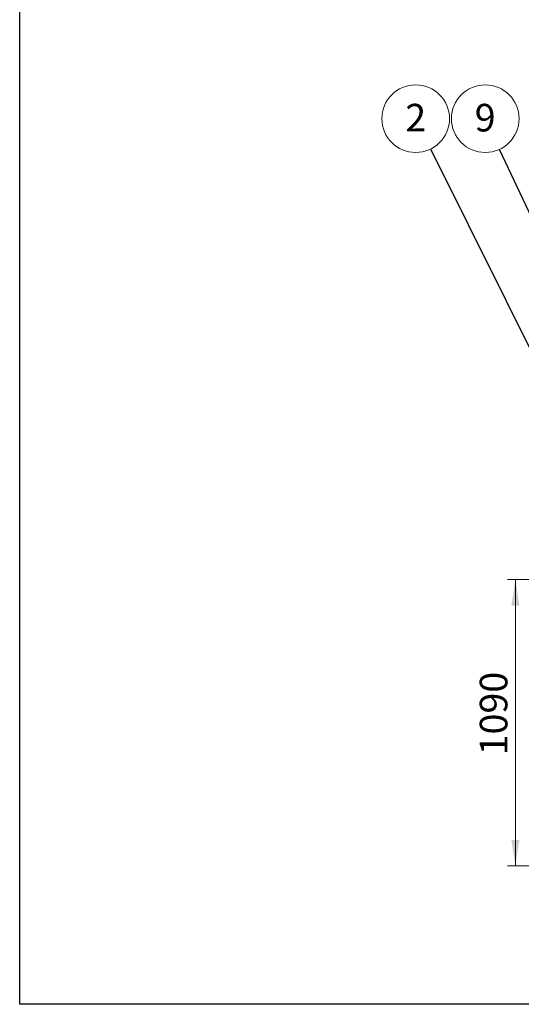
# Model space of a CAD drawing. Units: millimetres. Extents: x 8 to 417, y 5 to 290.
# Drawn here: x 8 to 71, y 5 to 130 of the extents above; entities that cross this region are included whole.
import ezdxf

# ---------------------------------------------------------------- set-up
doc = ezdxf.new("R2010")
doc.units = ezdxf.units.MM
doc.styles.add('SLDTEXTSTYLE0', font='TXT', dxfattribs={"width": 0.605})
doc.dimstyles.new('SLDDIMSTYLE2', dxfattribs={"dimtxt": 3.5, "dimasz": 3.302, "dimexe": 0, "dimexo": 0.0625, "dimgap": 0.875, "dimtad": 1, "dimdec": 0, "dimlfac": 30, "dimrnd": 1e-09, "dimzin": 12, "dimdsep": 46, "dimtxsty": 'SLDTEXTSTYLE0', "dimsah": 1, "dimcen": 0.09, "dimadec": 0, "dimazin": 3, "dimtfac": 1, "dimtdec": 0, "dimtofl": 0, "dimtmove": 0, "dimatfit": 3, "dimfxl": 0, "dimfrac": 2, "dimtolj": 1, "dimtzin": 12, "dimarcsym": 0})
doc.dimstyles.new('SLDDIMSTYLE3', dxfattribs={"dimtxt": 0, "dimasz": 3.302, "dimexe": 0, "dimexo": 0.0625, "dimgap": 0, "dimtad": 0, "dimtih": 1, "dimtoh": 1, "dimdec": 0, "dimrnd": 1e-09, "dimzin": 0, "dimdsep": 46, "dimtxsty": 'Standard', "dimsah": 1, "dimcen": 0.09, "dimadec": 0, "dimazin": 0, "dimtfac": 3.302, "dimtdec": 0, "dimtofl": 0, "dimtmove": 0, "dimatfit": 3, "dimfxl": 0, "dimfrac": 2, "dimtolj": 1, "dimtzin": 0, "dimarcsym": 0})

# ---------------------------------------------------------------- blocks, each defined once
blk = doc.blocks.new('_D_10')
at = {"color": 7, "linetype": 'Continuous', "lineweight": 0}
for p, q in [((82.16, 59.26), (69.46, 59.26)), ((70.46, 59.26), (70.46, 22.93)), ((91.64, 22.93), (69.46, 22.93))]:
    blk.add_line(p, q, dxfattribs=at)
for points in [[(70.46, 59.26), (69.96, 55.96), (70.97, 55.96)], [(70.46, 22.93), (70.97, 26.23), (69.96, 26.23)]]:
    blk.add_solid(points, dxfattribs=at)
at = {"color": 7, "linetype": 'Continuous', "lineweight": 0, "insert": (65.95, 36.96, 14.64), "char_height": 3.5, "attachment_point": 1, "rotation": 90, "style": 'SLDTEXTSTYLE0'}
blk.add_mtext('1090', dxfattribs=at)
blk = doc.blocks.new('SW_NOTE_2')
at = {"color": 0, "linetype": 'Continuous', "lineweight": 0}
blk.add_circle((-1.91, 3.85), 4.29, dxfattribs=at)
at = {"color": 0, "linetype": 'Continuous', "lineweight": 0, "insert": (-1.91, 5.73), "char_height": 3.5, "attachment_point": 2, "style": 'SLDTEXTSTYLE0'}
blk.add_mtext('2', dxfattribs=at)
blk = doc.blocks.new('SW_NOTE_10')
at = {"color": 0, "linetype": 'Continuous', "lineweight": 0}
blk.add_circle((-1.82, 3.89), 4.29, dxfattribs=at)
at = {"color": 0, "linetype": 'Continuous', "lineweight": 0, "insert": (-1.83, 5.77), "char_height": 3.5, "attachment_point": 2, "style": 'SLDTEXTSTYLE0'}
blk.add_mtext('9', dxfattribs=at)

msp = doc.modelspace()

# ---------------------------------------------------------------- linework, layer by layer
at = {"color": 7, "linetype": 'Continuous', "lineweight": 30}
for p, q in [((7.59968, 5.363467), (7.59968, 290.301252)), ((411.130078, 5.363467), (7.59968, 5.363467))]:
    msp.add_line(p, q, dxfattribs=at)

# ---------------------------------------------------------------- block references
at = {"color": 7, "linetype": 'Continuous', "lineweight": 0}
for name, p in [('SW_NOTE_2', (59.731455, 113.907225)), ('SW_NOTE_10', (68.461717, 113.864564))]:
    msp.add_blockref(name, p, dxfattribs=at)

# ---------------------------------------------------------------- dimensions: what is measured, and where the dimension line sits
dim = msp.add_linear_dim(base=(70.464657, 22.927149), p1=(83.164657, 59.260482), p2=(92.63764, 22.927149), angle=90, dimstyle='SLDDIMSTYLE2', dxfattribs=at)
dim.commit()
dim.dimension.update_dxf_attribs({"geometry": '_D_10', "text_midpoint": (70.464657, 42.661109), "dimtype": 160})

# ---------------------------------------------------------------- leaders
for points in [[(85.063487, 62.927149), (59.731455, 113.907225)], [(99.272488, 48.131333), (68.461717, 113.864564)]]:
    msp.add_leader(points, dimstyle='SLDDIMSTYLE3', dxfattribs=at)

doc.saveas('drawing.dxf')
